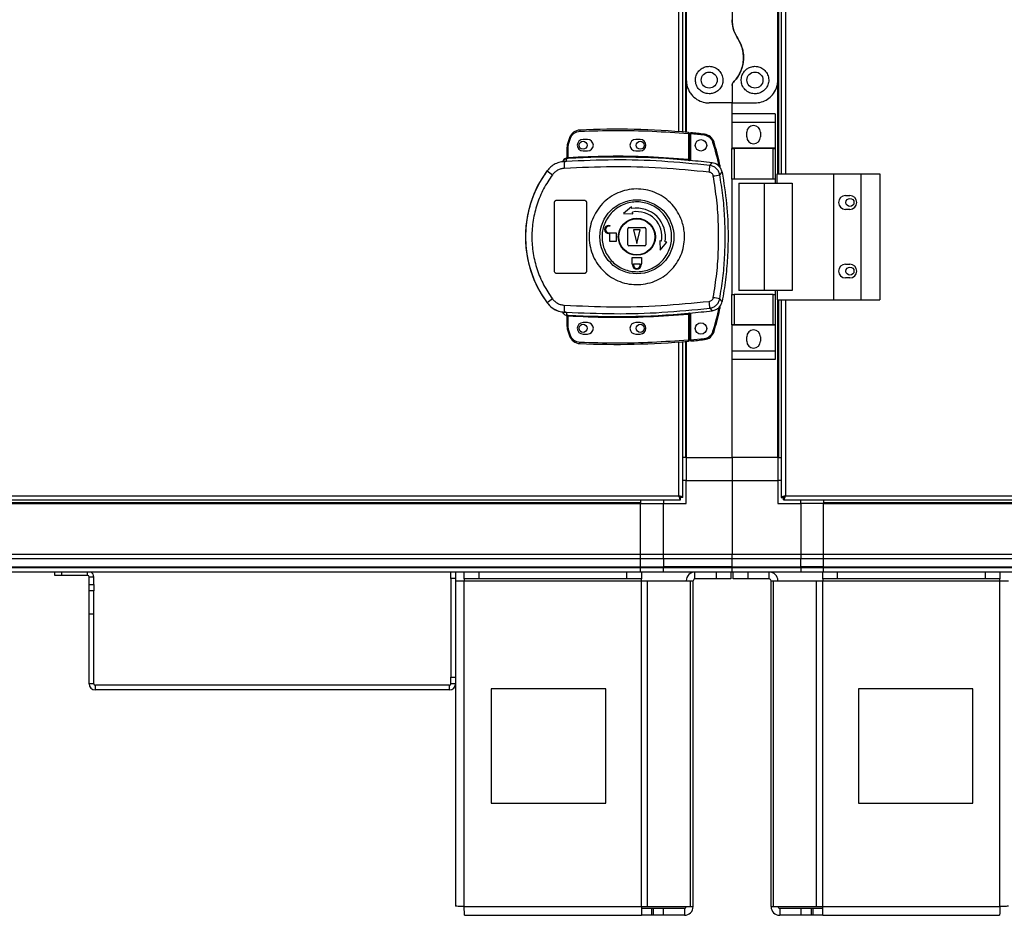
# Model space of a CAD drawing. Units: millimetres. Extents: x 680 to 14535, y 513 to 10474.
# Drawn here: x 12459 to 12889, y 3968 to 4360 of the extents above; entities that cross this region are included whole.
import ezdxf

# ---------------------------------------------------------------- set-up
doc = ezdxf.new("R2010")
doc.units = ezdxf.units.MM

msp = doc.modelspace()

# ---------------------------------------------------------------- linework, layer by layer
at = {"linetype": 'Continuous', "lineweight": 25}
for p, q in [((12790.17, 4292.43), (12790.17, 5319.43)), ((12791.32, 5319.43), (12791.32, 4292.43)), ((12793.12, 5319.43), (12793.12, 4292.43)), ((12746.52, 4310.89), (12746.52, 5300.96)), ((12748.32, 4310.75), (12748.32, 5301.11)), ((12749.47, 5301.2), (12749.47, 4310.65)), ((12749.82, 4393.43), (12749.82, 4333.43)), ((12789.82, 4333.43), (12789.82, 4393.43)), ((12769.82, 4367.05), (12769.82, 4359.81)), ((12749.82, 4333.43), (12749.82, 4310.62)), ((12769.82, 4331.07), (12769.82, 4323.43)), ((12789.82, 4292.43), (12789.82, 4333.43)), ((12769.82, 4323.43), (12759.82, 4323.43)), ((12769.82, 4323.43), (12779.82, 4323.43)), ((12769.82, 4318.6), (12769.82, 4323.43)), ((12788.7, 4318.6), (12769.7, 4318.6)), ((12769.7, 4318.6), (12769.7, 4314.85)), ((12788.7, 4318.6), (12788.7, 4314.85)), ((12788.7, 4314.85), (12769.7, 4314.85)), ((12769.7, 4314.85), (12769.7, 4303.6)), ((12788.7, 4314.85), (12788.7, 4303.6)), ((12750.72, 4310.04), (12750.72, 4298.81)), ((12751.22, 4310.04), (12750.72, 4310.04)), ((12751.22, 4310.04), (12751.22, 4298.78)), ((12757.66, 4309.27), (12751.72, 4309.86)), ((12751.72, 4309.86), (12751.72, 4298.24)), ((12776.2, 4308.58), (12776.2, 4310.58)), ((12782.2, 4310.58), (12782.2, 4308.58)), ((12698.78, 4308.18), (12697.94, 4305.56)), ((12698.22, 4304.09), (12698.42, 4305.41)), ((12698.42, 4305.41), (12699.25, 4308.02)), ((12706.72, 4307.43), (12704.72, 4307.43)), ((12729.72, 4307.43), (12727.72, 4307.43)), ((12697.72, 4299.59), (12697.72, 4304.09)), ((12698.22, 4304.09), (12697.72, 4304.09)), ((12698.22, 4299.63), (12698.22, 4304.09)), ((12704.72, 4302.43), (12706.72, 4302.43)), ((12727.72, 4302.43), (12729.72, 4302.43)), ((12788.7, 4303.6), (12769.7, 4303.6)), ((12769.7, 4303.6), (12769.7, 4303.45)), ((12769.7, 4290.13), (12769.7, 4303.45)), ((12769.7, 4303.45), (12770.7, 4303.45)), ((12770.7, 4303.45), (12770.7, 4290.13)), ((12787.7, 4303.45), (12770.7, 4303.45)), ((12787.7, 4290.13), (12787.7, 4303.45)), ((12787.7, 4303.45), (12788.7, 4303.45)), ((12788.7, 4303.6), (12788.7, 4303.45)), ((12788.7, 4303.45), (12788.7, 4290.13)), ((12695.85, 4297.76), (12695.84, 4297.73)), ((12697.35, 4297.87), (12696.45, 4297.54)), ((12697.33, 4299.22), (12697.34, 4299.25)), ((12697.33, 4299.1), (12697.33, 4299.22)), ((12697.35, 4297.87), (12697.63, 4299.1)), ((12697.63, 4299.1), (12697.46, 4299.1)), ((12697.72, 4299.72), (12697.72, 4299.71)), ((12697.8, 4299.59), (12697.91, 4299.6)), ((12751.22, 4298.29), (12751.36, 4298.27)), ((12760.1, 4296.11), (12761.16, 4297.23)), ((12689.06, 4293.85), (12689.08, 4293.79)), ((12764.43, 4292.05), (12765.47, 4293.2)), ((12789.45, 4292.43), (12814.12, 4292.43)), ((12789.45, 4288.43), (12789.45, 4292.43)), ((12814.12, 4292.43), (12814.12, 4237.43)), ((12814.12, 4292.43), (12826.12, 4292.43)), ((12826.12, 4292.43), (12826.12, 4237.43)), ((12826.12, 4292.43), (12834.37, 4292.43)), ((12834.37, 4292.43), (12834.37, 4237.43)), ((12770.7, 4290.13), (12769.7, 4290.13)), ((12769.7, 4290.13), (12769.7, 4239.73)), ((12787.7, 4290.13), (12770.7, 4290.13)), ((12772.7, 4288.43), (12772.7, 4241.43)), ((12772.7, 4288.43), (12783.8, 4288.43)), ((12783.8, 4288.43), (12783.8, 4241.43)), ((12783.8, 4288.43), (12796.09, 4288.43)), ((12788.7, 4290.13), (12787.7, 4290.13)), ((12788.7, 4290.13), (12788.7, 4288.43)), ((12796.09, 4288.43), (12796.09, 4241.43)), ((12692.22, 4249.93), (12692.22, 4279.93)), ((12693.22, 4280.93), (12705.22, 4280.93)), ((12706.22, 4279.93), (12706.22, 4249.93)), ((12819.32, 4282.93), (12821.32, 4282.93)), ((12725.92, 4277.97), (12722.35, 4275.1)), ((12722.35, 4275.1), (12726.44, 4275.02)), ((12726.05, 4277.24), (12725.92, 4277.97)), ((12726.44, 4275.02), (12726.31, 4275.76)), ((12821.32, 4276.93), (12819.32, 4276.93)), ((12715.92, 4269.93), (12716.42, 4269.93)), ((12716.42, 4269.53), (12715.92, 4269.53)), ((12715.92, 4266.73), (12719.22, 4266.73)), ((12716.42, 4266.33), (12715.92, 4266.33)), ((12716.42, 4269.93), (12716.42, 4269.53)), ((12716.42, 4262.93), (12716.42, 4266.33)), ((12719.22, 4266.73), (12719.22, 4262.93)), ((12724.22, 4261.43), (12724.22, 4268.43)), ((12724.72, 4268.93), (12731.72, 4268.93)), ((12726.72, 4267.93), (12728.22, 4261.93)), ((12729.72, 4267.93), (12726.72, 4267.93)), ((12728.22, 4261.93), (12729.72, 4267.93)), ((12732.22, 4268.43), (12732.22, 4261.43)), ((12719.22, 4262.93), (12716.42, 4262.93)), ((12739.05, 4263.02), (12738.31, 4263.15)), ((12738.31, 4263.15), (12738.4, 4259.05)), ((12738.4, 4259.05), (12741.27, 4262.62)), ((12741.27, 4262.62), (12740.53, 4262.75)), ((12731.72, 4260.93), (12724.72, 4260.93)), ((12726.22, 4255.93), (12730.22, 4255.93)), ((12726.22, 4253.13), (12726.22, 4255.93)), ((12730.22, 4255.93), (12730.22, 4253.13)), ((12705.22, 4248.93), (12693.22, 4248.93)), ((12726.32, 4253.13), (12726.22, 4253.13)), ((12726.32, 4252.63), (12726.32, 4253.13)), ((12726.72, 4253.13), (12729.72, 4253.13)), ((12726.72, 4252.63), (12726.72, 4253.13)), ((12729.72, 4253.13), (12729.72, 4252.63)), ((12730.22, 4253.13), (12730.12, 4253.13)), ((12730.12, 4253.13), (12730.12, 4252.63)), ((12819.32, 4252.93), (12821.32, 4252.93)), ((12821.32, 4246.93), (12819.32, 4246.93)), ((12783.8, 4241.43), (12772.7, 4241.43)), ((12796.09, 4241.43), (12783.8, 4241.43)), ((12788.7, 4241.43), (12788.7, 4239.73)), ((12789.45, 4241.43), (12789.45, 4237.43)), ((12689.08, 4236.06), (12689.06, 4236)), ((12765.47, 4236.66), (12764.43, 4237.8)), ((12769.7, 4226.4), (12769.7, 4239.73)), ((12769.7, 4239.73), (12770.7, 4239.73)), ((12770.7, 4239.73), (12770.7, 4226.4)), ((12787.7, 4239.73), (12770.7, 4239.73)), ((12787.7, 4226.4), (12787.7, 4239.73)), ((12787.7, 4239.73), (12788.7, 4239.73)), ((12788.7, 4239.73), (12788.7, 4226.4)), ((12789.45, 4237.43), (12814.12, 4237.43)), ((12789.82, 4168.43), (12789.82, 4237.43)), ((12790.17, 4168.43), (12790.17, 4237.43)), ((12791.32, 4237.43), (12791.32, 4150.94)), ((12793.12, 4237.43), (12793.12, 4151.73)), ((12814.12, 4237.43), (12826.12, 4237.43)), ((12826.12, 4237.43), (12834.37, 4237.43)), ((12696.45, 4232.31), (12697.35, 4231.99)), ((12697.08, 4232.02), (12697.08, 4231.95)), ((12697.35, 4231.99), (12697.63, 4230.75)), ((12760.1, 4233.74), (12761.16, 4232.63)), ((12697.34, 4230.6), (12697.33, 4230.75)), ((12697.72, 4225.76), (12697.72, 4230.26)), ((12698.22, 4225.76), (12698.22, 4230.23)), ((12706.72, 4227.43), (12704.72, 4227.43)), ((12729.72, 4227.43), (12727.72, 4227.43)), ((12750.72, 4231.04), (12750.72, 4219.81)), ((12751.36, 4231.58), (12751.22, 4231.56)), ((12751.22, 4231.08), (12751.22, 4219.81)), ((12751.72, 4231.62), (12751.72, 4219.9)), ((12697.72, 4225.76), (12698.22, 4225.76)), ((12697.94, 4224.3), (12698.78, 4221.67)), ((12698.42, 4224.44), (12698.22, 4225.76)), ((12699.25, 4221.83), (12698.42, 4224.44)), ((12770.7, 4226.4), (12769.7, 4226.4)), ((12769.7, 4226.4), (12769.7, 4226.25)), ((12788.7, 4226.25), (12769.7, 4226.25)), ((12769.7, 4226.25), (12769.7, 4215)), ((12787.7, 4226.4), (12770.7, 4226.4)), ((12788.7, 4226.4), (12787.7, 4226.4)), ((12788.7, 4226.4), (12788.7, 4226.25)), ((12788.7, 4226.25), (12788.7, 4215)), ((12704.72, 4222.43), (12706.72, 4222.43)), ((12727.72, 4222.43), (12729.72, 4222.43)), ((12746.52, 4151.73), (12746.52, 4218.96)), ((12748.32, 4150.94), (12748.32, 4219.11)), ((12749.47, 4219.2), (12749.47, 4168.43)), ((12749.82, 4219.23), (12749.82, 4168.43)), ((12750.72, 4219.81), (12751.22, 4219.81)), ((12751.72, 4219.9), (12757.66, 4220.49)), ((12776.2, 4219.28), (12776.2, 4221.28)), ((12782.2, 4221.28), (12782.2, 4219.28)), ((12788.7, 4215), (12769.7, 4215)), ((12769.7, 4215), (12769.7, 4211.25)), ((12788.7, 4215), (12788.7, 4211.25)), ((12788.7, 4211.25), (12769.7, 4211.25)), ((12769.82, 4168.43), (12769.82, 4211.25)), ((12749.47, 4168.43), (12748.32, 4168.43)), ((12749.82, 4168.43), (12749.47, 4168.43)), ((12749.82, 4168.43), (12769.82, 4168.43)), ((12749.82, 4168.43), (12749.82, 4158.43)), ((12789.82, 4168.43), (12769.82, 4168.43)), ((12769.82, 4168.43), (12769.82, 4158.43)), ((12789.82, 4168.43), (12790.17, 4168.43)), ((12789.82, 4168.43), (12789.82, 4158.43)), ((12790.17, 4168.43), (12791.32, 4168.43)), ((12749.82, 4158.43), (12748.32, 4158.43)), ((12749.82, 4158.43), (12769.82, 4158.43)), ((12749.82, 4148.43), (12749.82, 4158.43)), ((12769.82, 4158.43), (12789.82, 4158.43)), ((12769.82, 4158.43), (12769.82, 4126.18)), ((12789.82, 4158.43), (12789.82, 4148.43)), ((12791.32, 4158.43), (12789.82, 4158.43)), ((11843.12, 4151.73), (12746.52, 4151.73)), ((12747.31, 4150.93), (12747.32, 4150.93)), ((12747.31, 4149.93), (12747.31, 4150.93)), ((12747.32, 4150.94), (12747.32, 4150.93)), ((12748.32, 4150.94), (12747.32, 4150.94)), ((12791.32, 4150.94), (12792.32, 4150.94)), ((12792.32, 4150.97), (12792.32, 4150.93)), ((12792.32, 4150.93), (12792.33, 4150.93)), ((12792.33, 4149.93), (12792.33, 4150.93)), ((12793.12, 4151.73), (13181.52, 4151.73)), ((11842.33, 4149.93), (12747.31, 4149.93)), ((11859.82, 4148.78), (12729.82, 4148.78)), ((11859.82, 4148.43), (12729.82, 4148.43)), ((12729.82, 4149.93), (12729.82, 4148.78)), ((12729.82, 4148.78), (12729.82, 4148.43)), ((12729.82, 4126.18), (12729.82, 4148.43)), ((12729.82, 4148.43), (12739.82, 4148.43)), ((12739.82, 4149.93), (12739.82, 4148.43)), ((12739.82, 4126.18), (12739.82, 4148.43)), ((12739.82, 4148.43), (12749.82, 4148.43)), ((12789.82, 4148.43), (12799.82, 4148.43)), ((12792.33, 4149.93), (13182.31, 4149.93)), ((12799.82, 4148.43), (12799.82, 4149.93)), ((12799.82, 4148.43), (12799.82, 4126.18)), ((12809.82, 4148.43), (12799.82, 4148.43)), ((12809.82, 4149.93), (12809.82, 4148.78)), ((12809.82, 4148.78), (13164.82, 4148.78)), ((12809.82, 4148.78), (12809.82, 4148.43)), ((12809.82, 4148.43), (13164.82, 4148.43)), ((12809.82, 4126.18), (12809.82, 4148.43)), ((11859.82, 4126.18), (12729.82, 4126.18)), ((12729.82, 4126.18), (12739.82, 4126.18)), ((12729.82, 4124.18), (12729.82, 4126.18)), ((12739.82, 4126.18), (12769.82, 4126.18)), ((12739.82, 4124.18), (12739.82, 4126.18)), ((12769.82, 4126.18), (12799.82, 4126.18)), ((12769.82, 4124.18), (12769.82, 4126.18)), ((12799.82, 4126.18), (12799.82, 4124.18)), ((12799.82, 4126.18), (12809.82, 4126.18)), ((12809.82, 4126.18), (13164.82, 4126.18)), ((12809.82, 4124.18), (12809.82, 4126.18)), ((12729.82, 4124.18), (11859.82, 4124.18)), ((11859.82, 4120.68), (12729.82, 4120.68)), ((11859.82, 4120.43), (12729.82, 4120.43)), ((12739.82, 4124.18), (12729.82, 4124.18)), ((12729.82, 4120.68), (12729.82, 4124.18)), ((12729.82, 4120.68), (12739.82, 4120.68)), ((12729.82, 4120.43), (12729.82, 4120.68)), ((12729.82, 4120.43), (12739.82, 4120.43)), ((12729.82, 4118.43), (12729.82, 4120.43)), ((12769.82, 4124.18), (12739.82, 4124.18)), ((12739.82, 4124.18), (12739.82, 4120.68)), ((12769.82, 4120.68), (12739.82, 4120.68)), ((12739.82, 4120.68), (12739.82, 4120.43)), ((12739.82, 4120.43), (12769.82, 4120.43)), ((12739.82, 4118.43), (12739.82, 4120.43)), ((12799.82, 4124.18), (12769.82, 4124.18)), ((12769.82, 4120.68), (12769.82, 4124.18)), ((12769.82, 4120.68), (12799.82, 4120.68)), ((12769.82, 4120.43), (12769.82, 4120.68)), ((12769.82, 4120.43), (12799.82, 4120.43)), ((12769.82, 4118.43), (12769.82, 4120.43)), ((12799.82, 4120.68), (12799.82, 4124.18)), ((12809.82, 4124.18), (12799.82, 4124.18)), ((12799.82, 4120.43), (12799.82, 4120.68)), ((12809.82, 4120.68), (12799.82, 4120.68)), ((12799.82, 4120.43), (12799.82, 4118.43)), ((12799.82, 4120.43), (12809.82, 4120.43)), ((13164.82, 4124.18), (12809.82, 4124.18)), ((12809.82, 4120.68), (12809.82, 4124.18)), ((12809.82, 4120.68), (13164.82, 4120.68)), ((12809.82, 4120.43), (12809.82, 4120.68)), ((12809.82, 4120.43), (13164.82, 4120.43)), ((12809.82, 4118.43), (12809.82, 4120.43)), ((12729.82, 4118.43), (11859.82, 4118.43)), ((12474.02, 4116.93), (12474.02, 4118.43)), ((12476.91, 4116.93), (12474.02, 4116.93)), ((12476.91, 4118.43), (12476.91, 4116.93)), ((12488.31, 4116.93), (12476.91, 4116.93)), ((12488.31, 4116.93), (12488.31, 4118.43)), ((12491.02, 4116.22), (12489.02, 4116.22)), ((12489.02, 4113.04), (12489.02, 4116.22)), ((12491.02, 4113.04), (12491.02, 4116.22)), ((12647.02, 4115.6), (12647.02, 4118.43)), ((12647.02, 4115.6), (12647.02, 4072.46)), ((12649.02, 4115.6), (12647.02, 4115.6)), ((12649.02, 4118.43), (12649.02, 4115.6)), ((12649.02, 4115.6), (12649.02, 4072.46)), ((12652.82, 4115.43), (12652.82, 4118.43)), ((12659.19, 4118.43), (12659.19, 4115.43)), ((12723.88, 4115.43), (12723.88, 4118.43)), ((12739.82, 4118.43), (12729.82, 4118.43)), ((12730.25, 4118.43), (12730.25, 4115.43)), ((12769.82, 4118.43), (12739.82, 4118.43)), ((12753.62, 4115.43), (12753.62, 4118.43)), ((12762.96, 4115.43), (12762.96, 4118.43)), ((12769.32, 4118.43), (12769.32, 4115.43)), ((12799.82, 4118.43), (12769.82, 4118.43)), ((12770.32, 4115.43), (12770.32, 4118.43)), ((12776.69, 4118.43), (12776.69, 4115.43)), ((12786.02, 4115.43), (12786.02, 4118.43)), ((12809.82, 4118.43), (12799.82, 4118.43)), ((12809.39, 4115.43), (12809.39, 4118.43)), ((13164.82, 4118.43), (12809.82, 4118.43)), ((12815.76, 4118.43), (12815.76, 4115.43)), ((12880.46, 4115.43), (12880.46, 4118.43)), ((12886.82, 4118.43), (12886.82, 4115.43)), ((12489.02, 4113.04), (12491.02, 4113.04)), ((12489.02, 4110.22), (12489.02, 4113.04)), ((12491.02, 4113.04), (12491.02, 4110.22)), ((12649.02, 4114.63), (12652.82, 4114.63)), ((12659.19, 4115.43), (12652.82, 4115.43)), ((12652.82, 4115.43), (12652.82, 4114.63)), ((12652.82, 4114.63), (12730.25, 4114.63)), ((12652.82, 3972.23), (12652.82, 4114.63)), ((12723.88, 4115.43), (12659.19, 4115.43)), ((12730.25, 4115.43), (12723.88, 4115.43)), ((12730.25, 4114.63), (12730.25, 4115.43)), ((12730.25, 3972.23), (12730.25, 4114.63)), ((12730.25, 4114.63), (12732.93, 4114.63)), ((12732.93, 3972.23), (12732.93, 4114.63)), ((12732.93, 4114.63), (12751.71, 4114.63)), ((12751.71, 3972.23), (12751.71, 4114.63)), ((12751.71, 4114.63), (12752.82, 4114.63)), ((12752.82, 3972.23), (12752.82, 4114.63)), ((12762.96, 4115.43), (12753.62, 4115.43)), ((12769.32, 4115.43), (12762.96, 4115.43)), ((12776.69, 4115.43), (12770.32, 4115.43)), ((12786.02, 4115.43), (12776.69, 4115.43)), ((12786.82, 3972.23), (12786.82, 4114.63)), ((12786.82, 4114.63), (12787.93, 4114.63)), ((12787.93, 3972.23), (12787.93, 4114.63)), ((12787.93, 4114.63), (12806.71, 4114.63)), ((12806.71, 3972.23), (12806.71, 4114.63)), ((12806.71, 4114.63), (12809.39, 4114.63)), ((12815.76, 4115.43), (12809.39, 4115.43)), ((12809.39, 4115.43), (12809.39, 4114.63)), ((12809.39, 4114.63), (12886.82, 4114.63)), ((12809.39, 3972.23), (12809.39, 4114.63)), ((12880.46, 4115.43), (12815.76, 4115.43)), ((12886.82, 4115.43), (12880.46, 4115.43)), ((12886.82, 4114.63), (12886.82, 4115.43)), ((12886.82, 3972.23), (12886.82, 4114.63)), ((12886.82, 4114.63), (12890.62, 4114.63)), ((12491.02, 4110.22), (12489.02, 4110.22)), ((12489.02, 4100.22), (12489.02, 4110.22)), ((12491.02, 4100.22), (12491.02, 4110.22)), ((12489.02, 4100.22), (12491.02, 4100.22)), ((12489.02, 4069.64), (12489.02, 4100.22)), ((12491.02, 4069.64), (12491.02, 4100.22)), ((12491.02, 4069.64), (12489.02, 4069.64)), ((12646.31, 4068.93), (12491.73, 4068.93)), ((12491.73, 4066.93), (12491.73, 4068.93)), ((12646.31, 4068.93), (12646.31, 4066.93)), ((12647.02, 4072.46), (12649.02, 4072.46)), ((12647.02, 4069.64), (12647.02, 4072.46)), ((12649.02, 4069.64), (12647.02, 4069.64)), ((12649.02, 4072.46), (12649.02, 4069.64)), ((12649.02, 4069.64), (12649.02, 3972.43)), ((12646.31, 4066.93), (12491.73, 4066.93)), ((12664.63, 4067.43), (12664.63, 4017.43)), ((12714.63, 4067.43), (12664.63, 4067.43)), ((12714.63, 4017.43), (12714.63, 4067.43)), ((12875.01, 4067.43), (12825.01, 4067.43)), ((12825.01, 4067.43), (12825.01, 4017.43)), ((12875.01, 4017.43), (12875.01, 4067.43)), ((12664.63, 4017.43), (12714.63, 4017.43)), ((12825.01, 4017.43), (12875.01, 4017.43)), ((12652.82, 3972.23), (12730.25, 3972.23)), ((12730.25, 3972.23), (12730.25, 3968.43)), ((12730.25, 3972.23), (12732.93, 3972.23)), ((12734.61, 3971.43), (12730.25, 3971.43)), ((12732.93, 3972.23), (12751.71, 3972.23)), ((12734.61, 3971.43), (12734.61, 3968.43)), ((12735.32, 3971.43), (12734.61, 3971.43)), ((12735.32, 3971.43), (12735.32, 3968.43)), ((12739.69, 3971.43), (12735.32, 3971.43)), ((12739.69, 3971.43), (12739.69, 3968.43)), ((12749.02, 3971.43), (12739.69, 3971.43)), ((12749.02, 3971.43), (12749.02, 3968.43)), ((12751.71, 3972.23), (12752.82, 3972.23)), ((12786.82, 3972.23), (12787.93, 3972.23)), ((12787.93, 3972.23), (12806.71, 3972.23)), ((12790.62, 3971.43), (12790.62, 3968.43)), ((12799.96, 3971.43), (12790.62, 3971.43)), ((12799.96, 3968.43), (12799.96, 3971.43)), ((12804.32, 3971.43), (12799.96, 3971.43)), ((12804.32, 3971.43), (12804.32, 3968.43)), ((12805.03, 3971.43), (12804.32, 3971.43)), ((12805.03, 3971.43), (12805.03, 3968.43)), ((12809.39, 3971.43), (12805.03, 3971.43)), ((12806.71, 3972.23), (12809.39, 3972.23)), ((12809.39, 3972.23), (12886.82, 3972.23)), ((12809.39, 3968.43), (12809.39, 3972.23)), ((12653.02, 3968.43), (12730.25, 3968.43)), ((12734.61, 3968.43), (12730.25, 3968.43)), ((12735.32, 3968.43), (12734.61, 3968.43)), ((12739.69, 3968.43), (12735.32, 3968.43)), ((12749.02, 3968.43), (12739.69, 3968.43)), ((12799.96, 3968.43), (12790.62, 3968.43)), ((12804.32, 3968.43), (12799.96, 3968.43)), ((12805.03, 3968.43), (12804.32, 3968.43)), ((12809.39, 3968.43), (12805.03, 3968.43)), ((12809.39, 3968.43), (12886.62, 3968.43))]:
    msp.add_line(p, q, dxfattribs=at)
at = {"linetype": 'Continuous', "lineweight": 25, "flags": 128}
for points in [[(12703.3, 4311.58), (12703.3, 4311.57), (12703.31, 4311.55), (12703.31, 4311.5), (12703.31, 4311.44), (12703.31, 4311.36), (12703.32, 4311.28), (12703.32, 4311.18), (12703.33, 4311.09)], [(12750.72, 4310.04), (12750.73, 4310.14), (12750.74, 4310.23), (12750.74, 4310.32), (12750.75, 4310.39), (12750.76, 4310.46), (12750.76, 4310.5), (12750.76, 4310.53), (12750.76, 4310.54)], [(12757.71, 4309.77), (12757.71, 4309.76), (12757.71, 4309.73), (12757.7, 4309.68), (12757.7, 4309.62), (12757.69, 4309.55), (12757.68, 4309.46), (12757.67, 4309.37), (12757.66, 4309.27)], [(12698.78, 4308.18), (12698.79, 4308.17), (12698.82, 4308.16), (12698.86, 4308.15), (12698.92, 4308.13), (12698.99, 4308.11), (12699.07, 4308.08), (12699.16, 4308.05), (12699.25, 4308.02)], [(12698.22, 4299.63), (12698.23, 4299.53), (12698.23, 4299.44), (12698.24, 4299.36), (12698.24, 4299.28), (12698.24, 4299.22), (12698.25, 4299.17), (12698.25, 4299.14), (12698.25, 4299.13)], [(12750.68, 4298.32), (12750.68, 4298.33), (12750.68, 4298.36), (12750.68, 4298.41), (12750.69, 4298.47), (12750.7, 4298.55), (12750.7, 4298.63), (12750.71, 4298.72), (12750.72, 4298.81)], [(12698.25, 4230.72), (12698.25, 4230.71), (12698.25, 4230.68), (12698.24, 4230.63), (12698.24, 4230.57), (12698.24, 4230.49), (12698.23, 4230.41), (12698.23, 4230.32), (12698.22, 4230.23)], [(12750.72, 4231.04), (12750.71, 4231.13), (12750.7, 4231.22), (12750.7, 4231.3), (12750.69, 4231.38), (12750.68, 4231.44), (12750.68, 4231.49), (12750.68, 4231.52), (12750.68, 4231.53)], [(12697.94, 4224.3), (12697.95, 4224.3), (12697.98, 4224.31), (12698.02, 4224.32), (12698.08, 4224.34), (12698.15, 4224.36), (12698.23, 4224.39), (12698.32, 4224.41), (12698.42, 4224.44)], [(12761.96, 4223.52), (12761.95, 4223.53), (12761.92, 4223.53), (12761.88, 4223.55), (12761.82, 4223.56), (12761.75, 4223.59), (12761.66, 4223.61), (12761.57, 4223.64), (12761.48, 4223.67)], [(12698.78, 4221.67), (12698.79, 4221.68), (12698.82, 4221.69), (12698.86, 4221.7), (12698.92, 4221.72), (12698.99, 4221.74), (12699.07, 4221.77), (12699.16, 4221.8), (12699.25, 4221.83)], [(12750.76, 4219.31), (12750.76, 4219.32), (12750.76, 4219.35), (12750.76, 4219.4), (12750.75, 4219.46), (12750.74, 4219.53), (12750.74, 4219.62), (12750.73, 4219.71), (12750.72, 4219.81)], [(12757.71, 4220), (12757.71, 4220.01), (12757.71, 4220.03), (12757.7, 4220.08), (12757.7, 4220.14), (12757.69, 4220.22), (12757.68, 4220.3), (12757.67, 4220.4), (12757.66, 4220.49)], [(12703.3, 4218.27), (12703.3, 4218.28), (12703.31, 4218.3), (12703.31, 4218.35), (12703.31, 4218.41), (12703.31, 4218.49), (12703.32, 4218.58), (12703.32, 4218.67), (12703.33, 4218.77)]]:
    msp.add_lwpolyline(points, dxfattribs=at)
at = {"linetype": 'Continuous', "lineweight": 25}
for centre, radius in [((12759.82, 4333.43), 3.5), ((12779.82, 4333.43), 3.5), ((12704.72, 4304.93), 1.75), ((12729.72, 4304.93), 1.75), ((12756.22, 4304.88), 2.5), ((12728.24, 4264.93), 16.17), ((12821.32, 4279.93), 1.75), ((12728.22, 4264.93), 8.1), ((12728.22, 4264.93), 7.9), ((12821.32, 4249.93), 1.75), ((12704.72, 4224.93), 1.75), ((12729.72, 4224.93), 1.75), ((12756.22, 4224.88), 2.5)]:
    msp.add_circle(centre, radius, dxfattribs=at)
for centre, radius, start, end in [((12779.2, 4310.58), 3, 0, 180), ((12703.52, 4306.59), 5, 92.4823, 161.4841), ((12719.05, 3948.36), 363.57, 84.9959, 92.4823), ((12750.72, 4310.04), 0.5, 360, 84.9959), ((12718.55, 3948.31), 363.57, 83.8165, 84.7654), ((12757.17, 4304.8), 5, 16.8035, 83.8165), ((12702.72, 4304.09), 5, 162.9661, 180), ((12708.99, 4340.73), 36.87, 252.5589, 253.336), ((12704.72, 4304.93), 2.5, 90, 270), ((12706.72, 4304.93), 2.5, 270, 90), ((12727.72, 4304.93), 2.5, 90, 270), ((12729.72, 4304.93), 2.5, 270, 90), ((12671.2, 4605.53), 312.75, 286.7777, 286.8693), ((12779.2, 4308.58), 3, 180, 0), ((12697.75, 4297.12), 2, 98.4533, 166.9786), ((12697.79, 4297.28), 2, 103.0901, 166.9007), ((12733.71, 4297.49), 37.25, 179.916, 184.1014), ((12697.22, 4299.71), 0.5, 283.1299, 359.9799), ((12697.22, 4299.59), 0.5, 282.4102, 359.9634), ((12697.33, 4299.55), 0.469, 285.0897, 5.008), ((12697.46, 4299.53), 0.456, 291.7836, 9.402), ((12719.05, 3948.36), 351.39, 84.8364, 93.3937), ((12719.05, 3948.36), 351.4, 83.1174, 84.7242), ((12728.22, 4264.93), 48.69, 143.5511, 216.4489), ((12707.26, 4314.62), 27.65, 228.885, 234.8549), ((12735.9, 4296.62), 24.21, 351.7354, 358.805), ((12740.7, 4409.88), 120.2, 280.0131, 281.389), ((12819.32, 4279.93), 3, 90, 270), ((12821.32, 4279.93), 3, 270, 90), ((12728.22, 4264.93), 12.5, 350, 100), ((12728.22, 4264.93), 11, 350, 100), ((12715.92, 4268.13), 1.8, 90, 270), ((12715.92, 4268.13), 1.4, 90, 270), ((12724.72, 4268.43), 0.5, 90, 180), ((12731.72, 4268.43), 0.5, 360, 90), ((12724.72, 4261.43), 0.5, 180, 270), ((12731.72, 4261.43), 0.5, 270, 0), ((12728.22, 4252.63), 1.9, 180, 0), ((12728.22, 4252.63), 1.5, 180, 0), ((12819.32, 4249.93), 3, 90, 270), ((12821.32, 4249.93), 3, 270, 90), ((12707.3, 4215.19), 27.7, 125.1546, 131.1129), ((12735.9, 4233.23), 24.21, 1.195, 8.2646), ((12740.46, 4118.69), 121.49, 78.6183, 79.9796), ((12733.72, 4232.36), 37.26, 175.8992, 180.0835), ((12719.05, 4581.5), 351.4, 275.2758, 276.8826), ((12697.22, 4230.26), 0.5, 0.0093, 77.5898), ((12697.46, 4230.33), 0.456, 350.598, 68.2164), ((12719.05, 4581.5), 351.39, 266.6063, 275.1636), ((12704.72, 4224.93), 2.5, 90, 270), ((12706.72, 4224.93), 2.5, 270, 90), ((12727.72, 4224.93), 2.5, 90, 270), ((12729.72, 4224.93), 2.5, 270, 90), ((12702.72, 4225.76), 5, 180, 197.0339), ((12757.17, 4224.97), 5, 276.1835, 343.1965), ((12779.2, 4221.28), 3, 0, 180), ((12703.52, 4223.26), 5, 198.5159, 267.5177), ((12719.05, 4581.5), 363.57, 267.5177, 275.0041), ((12750.72, 4219.81), 0.5, 275.0041, 360), ((12718.55, 4581.45), 363.57, 275.2346, 276.1835), ((12779.2, 4219.28), 3, 180, 0), ((12488.31, 4116.22), 0.71, 0, 90), ((12488.31, 4116.22), 2.71, 0, 54.6366), ((12753.62, 4114.63), 3.8, 90, 180), ((12786.02, 4114.63), 3.8, 0, 90), ((12753.62, 4114.63), 0.8, 90, 180), ((12786.02, 4114.63), 0.8, 0, 90), ((12491.73, 4069.64), 2.71, 180, 270), ((12491.73, 4069.64), 0.71, 180, 270), ((12646.31, 4069.64), 2.71, 270, 0), ((12646.31, 4069.64), 0.71, 270, 0), ((12749.02, 3972.23), 3.8, 270, 0), ((12749.02, 3972.23), 0.8, 270, 0), ((12790.62, 3972.23), 3.8, 180, 270), ((12790.62, 3972.23), 0.8, 180, 270)]:
    msp.add_arc(centre, radius, start, end, dxfattribs=at)
for points, knots in [([(12772.31, 4351.53), (12771.89, 4352.24), (12771.04, 4353.68), (12770.06, 4356.45), (12769.91, 4358.56), (12769.82, 4359.81)], [0, 0, 0, 0, 0.282888, 0.573748, 1, 1, 1, 1]), ([(12769.82, 4359.81), (12769.86, 4358.98), (12769.95, 4357.3), (12770.67, 4354.44), (12771.7, 4352.62), (12772.31, 4351.53)], [0, 0, 0, 0, 0.282545, 0.57349, 1, 1, 1, 1]), ([(12772.31, 4351.53), (12772.52, 4351.19), (12773.18, 4350.14), (12774.01, 4348.24), (12774.66, 4345.84), (12774.88, 4343.38), (12774.72, 4340.88), (12774.13, 4338.44), (12773.18, 4336.18), (12771.94, 4334.17), (12770.92, 4333.04), (12770.4, 4332.48)], [0, 0, 0, 0, 0.056554, 0.173267, 0.290003, 0.408347, 0.526739, 0.651423, 0.776145, 0.888073, 1, 1, 1, 1]), ([(12770.4, 4332.48), (12770.93, 4333.05), (12771.97, 4334.2), (12773.24, 4336.3), (12774.23, 4338.7), (12774.8, 4341.38), (12774.87, 4344.15), (12774.45, 4346.82), (12773.61, 4349.33), (12772.74, 4350.8), (12772.31, 4351.53)], [0, 0, 0, 0, 0.114124, 0.228259, 0.361977, 0.495671, 0.62848, 0.761243, 0.88063, 1, 1, 1, 1]), ([(12759.82, 4327.43), (12760.42, 4327.48), (12761.63, 4327.59), (12763.26, 4328.41), (12764.62, 4329.66), (12765.6, 4331.4), (12765.96, 4333.53), (12765.5, 4335.76), (12764.25, 4337.67), (12762.47, 4338.94), (12760.48, 4339.5), (12758.51, 4339.39), (12756.72, 4338.68), (12755.24, 4337.46), (12754.19, 4335.8), (12753.72, 4333.83), (12753.93, 4331.7), (12754.93, 4329.7), (12756.55, 4328.26), (12758.29, 4327.53), (12759.37, 4327.46), (12759.82, 4327.43)], [0, 0, 0, 0, 0.045377, 0.090639, 0.138871, 0.194043, 0.255449, 0.318866, 0.379116, 0.433998, 0.484485, 0.532569, 0.580068, 0.628562, 0.679545, 0.734412, 0.793927, 0.857015, 0.919259, 0.965816, 1, 1, 1, 1]), ([(12779.82, 4339.43), (12779.18, 4339.37), (12777.9, 4339.25), (12776.19, 4338.32), (12774.84, 4336.95), (12773.96, 4335.17), (12773.71, 4333.12), (12774.18, 4331), (12775.43, 4329.12), (12777.3, 4327.83), (12779.36, 4327.34), (12781.24, 4327.51), (12782.89, 4328.17), (12784.3, 4329.3), (12785.4, 4330.92), (12785.94, 4332.97), (12785.7, 4335.22), (12784.63, 4337.25), (12782.95, 4338.68), (12781.24, 4339.35), (12780.19, 4339.4), (12779.82, 4339.43)], [0, 0, 0, 0, 0.048119, 0.0962, 0.145358, 0.197508, 0.253907, 0.314881, 0.37837, 0.438857, 0.490937, 0.535787, 0.579159, 0.626051, 0.679408, 0.739516, 0.802958, 0.864379, 0.92062, 0.97204, 1, 1, 1, 1]), ([(12749.82, 4333.43), (12749.86, 4332.79), (12749.93, 4331.52), (12750.48, 4329.71), (12751.34, 4328.02), (12752.77, 4326.17), (12754.92, 4324.53), (12757.54, 4323.56), (12759.18, 4323.46), (12759.82, 4323.43)], [0, 0, 0, 0, 0.125585, 0.251188, 0.376808, 0.502364, 0.711135, 0.886599, 1, 1, 1, 1]), ([(12769.82, 4331.07), (12769.84, 4331.32), (12769.89, 4331.83), (12770.23, 4332.26), (12770.4, 4332.48)], [0, 0, 0, 0, 0.486029, 1, 1, 1, 1]), ([(12770.4, 4332.48), (12770.25, 4332.29), (12769.95, 4331.92), (12769.83, 4331.4), (12769.82, 4331.12), (12769.82, 4331.07)], [0, 0, 0, 0, 0.447098, 0.892714, 1, 1, 1, 1]), ([(12779.82, 4323.43), (12780.8, 4323.51), (12782.76, 4323.68), (12785.4, 4324.98), (12787.68, 4326.97), (12789.05, 4329.3), (12789.72, 4331.55), (12789.79, 4332.8), (12789.82, 4333.43)], [0, 0, 0, 0, 0.172878, 0.345158, 0.531982, 0.752765, 0.876401, 1, 1, 1, 1]), ([(12699.25, 4308.02), (12699.43, 4308.42), (12699.79, 4309.26), (12700.78, 4310.23), (12701.99, 4310.91), (12702.89, 4311.03), (12703.33, 4311.09)], [0, 0, 0, 0, 0.244217, 0.499989, 0.755745, 1, 1, 1, 1]), ([(12703.33, 4311.09), (12708.6, 4311.24), (12719.13, 4311.56), (12734.95, 4311.22), (12745.46, 4310.43), (12750.72, 4310.04)], [0, 0, 0, 0, 0.333441, 0.666563, 1, 1, 1, 1]), ([(12751.72, 4310.37), (12751.72, 4310.36), (12751.72, 4310.35), (12751.72, 4310.26), (12751.72, 4310.14), (12751.72, 4309.99), (12751.72, 4309.9), (12751.72, 4309.86)], [0, 0, 0, 0, 0.213577, 0.427112, 0.641092, 0.855796, 1, 1, 1, 1]), ([(12761.48, 4306.1), (12761.32, 4306.5), (12761, 4307.32), (12760.09, 4308.3), (12758.95, 4309.02), (12758.08, 4309.19), (12757.66, 4309.27)], [0, 0, 0, 0, 0.244575, 0.499994, 0.755423, 1, 1, 1, 1]), ([(12764.11, 4295.7), (12764.1, 4295.78), (12763.49, 4299.31), (12762.48, 4302.74), (12761.48, 4306.1)], [0, 0, 0, 0, 0.024044, 1, 1, 1, 1]), ([(12764.72, 4294.96), (12764.61, 4295.61), (12763.95, 4299.43), (12762.86, 4303.15), (12761.96, 4306.24)], [0, 0, 0, 0, 0.170344, 1, 1, 1, 1]), ([(12697.08, 4297.83), (12696.31, 4297.78), (12694.76, 4297.67), (12692.57, 4296.83), (12690.6, 4295.57), (12689.59, 4294.38), (12689.08, 4293.79)], [0, 0, 0, 0, 0.249759, 0.499658, 0.748701, 1, 1, 1, 1]), ([(12696.6, 4298.88), (12696.47, 4298.77), (12696.16, 4298.52), (12695.94, 4298.1), (12695.86, 4297.82), (12695.85, 4297.76)], [0, 0, 0, 0, 0.370402, 0.857176, 1, 1, 1, 1]), ([(12697.08, 4297.83), (12697.07, 4297.83), (12697.04, 4297.81), (12696.77, 4297.72), (12696.56, 4297.6), (12696.45, 4297.54)], [0, 0, 0, 0, 0.181921, 0.577618, 1, 1, 1, 1]), ([(12697.46, 4299.1), (12697.42, 4299.09), (12697.34, 4299.09), (12697.33, 4299.1), (12697.33, 4299.1)], [0, 0, 0, 0, 0.493716, 1, 1, 1, 1]), ([(12697.72, 4299.74), (12697.72, 4299.71), (12697.71, 4299.63), (12697.67, 4299.49), (12697.56, 4299.36), (12697.44, 4299.28), (12697.36, 4299.26), (12697.34, 4299.25)], [0, 0, 0, 0, 0.124806, 0.377199, 0.629377, 0.881154, 1, 1, 1, 1]), ([(12760.1, 4296.11), (12753.14, 4296.8), (12739.25, 4298.17), (12718.27, 4298.75), (12704.33, 4298.16), (12697.35, 4297.87)], [0, 0, 0, 0, 0.333761, 0.666535, 1, 1, 1, 1]), ([(12698.25, 4299.13), (12698.14, 4299.12), (12697.91, 4299.11), (12697.72, 4299.1), (12697.63, 4299.1)], [0, 0, 0, 0, 0.499917, 1, 1, 1, 1]), ([(12697.72, 4299.59), (12697.72, 4299.58), (12697.73, 4299.58), (12697.78, 4299.59), (12697.8, 4299.59)], [0, 0, 0, 0, 0.4461272, 1, 1, 1, 1]), ([(12697.91, 4299.6), (12697.95, 4299.6), (12698.05, 4299.61), (12698.16, 4299.62), (12698.22, 4299.63)], [0, 0, 0, 0, 0.481481, 1, 1, 1, 1]), ([(12698.22, 4299.63), (12704.05, 4299.88), (12715.72, 4300.4), (12733.25, 4300.13), (12744.9, 4299.25), (12750.72, 4298.81)], [0, 0, 0, 0, 0.3333245, 0.6666827, 1, 1, 1, 1]), ([(12751.36, 4298.27), (12751.26, 4298.27), (12751.06, 4298.28), (12750.8, 4298.31), (12750.68, 4298.32)], [0, 0, 0, 0, 0.5000002, 1, 1, 1, 1]), ([(12750.72, 4298.81), (12750.76, 4298.81), (12750.82, 4298.8), (12750.95, 4298.78), (12751.06, 4298.77), (12751.14, 4298.76), (12751.18, 4298.76), (12751.21, 4298.77), (12751.22, 4298.77), (12751.22, 4298.78)], [0, 0, 0, 0, 0.1360422, 0.2647789, 0.4993907, 0.623286, 0.7479042, 0.8735017, 1, 1, 1, 1]), ([(12751.22, 4298.78), (12751.22, 4298.67), (12751.22, 4298.51), (12751.22, 4298.35), (12751.22, 4298.31), (12751.22, 4298.29)], [0, 0, 0, 0, 0.499476, 0.758883, 1, 1, 1, 1]), ([(12765.47, 4293.2), (12765.31, 4293.74), (12764.99, 4294.82), (12763.87, 4296.12), (12762.54, 4296.96), (12761.57, 4297.14), (12761.16, 4297.23)], [0, 0, 0, 0, 0.266852, 0.533702, 0.800354, 1, 1, 1, 1]), ([(12689.08, 4293.79), (12688.01, 4292.23), (12685.97, 4289.26), (12683.66, 4284.62), (12682.01, 4280.32), (12680.87, 4276.3), (12680.11, 4272.48), (12679.66, 4268.67), (12679.47, 4263.62), (12679.98, 4257.21), (12681.47, 4251.07), (12683.21, 4246.37), (12684.76, 4242.99), (12686.69, 4239.48), (12688.27, 4237.23), (12689.08, 4236.06)], [0, 0, 0, 0, 0.091423, 0.175034, 0.250822, 0.314849, 0.377832, 0.439771, 0.500659, 0.623349, 0.750251, 0.806126, 0.866379, 0.931005, 1, 1, 1, 1]), ([(12691.35, 4292.01), (12689.99, 4290), (12687.28, 4285.97), (12684.5, 4279.22), (12682.76, 4272.15), (12682.19, 4264.9), (12682.77, 4257.65), (12684.52, 4250.6), (12687.3, 4243.86), (12690, 4239.85), (12691.35, 4237.84)], [0, 0, 0, 0, 0.125319, 0.250822, 0.375328, 0.500592, 0.625187, 0.750313, 0.875059, 1, 1, 1, 1]), ([(12696.55, 4294.82), (12696.04, 4294.76), (12695.03, 4294.63), (12693.62, 4294.04), (12692.34, 4293.18), (12691.68, 4292.4), (12691.35, 4292.01)], [0, 0, 0, 0, 0.249414, 0.49963, 0.748743, 1, 1, 1, 1]), ([(12759.86, 4293.14), (12752.84, 4293.82), (12738.82, 4295.2), (12717.66, 4295.76), (12703.59, 4295.14), (12696.55, 4294.82)], [0, 0, 0, 0, 0.333403, 0.666667, 1, 1, 1, 1]), ([(12761.6, 4291.52), (12761.54, 4291.72), (12761.42, 4292.13), (12761.02, 4292.64), (12760.49, 4293.01), (12760.07, 4293.09), (12759.86, 4293.14)], [0, 0, 0, 0, 0.249641, 0.499395, 0.74916, 1, 1, 1, 1]), ([(12764.43, 4292.05), (12764.29, 4292.56), (12764, 4293.59), (12762.99, 4294.85), (12761.67, 4295.78), (12760.63, 4296), (12760.1, 4296.11)], [0, 0, 0, 0, 0.249824, 0.499697, 0.749461, 1, 1, 1, 1]), ([(12764.43, 4237.8), (12764.92, 4240.81), (12765.9, 4246.81), (12766.65, 4255.87), (12766.92, 4264.93), (12766.65, 4273.98), (12765.9, 4283.04), (12764.92, 4289.04), (12764.43, 4292.05)], [0, 0, 0, 0, 0.167826, 0.334227, 0.499998, 0.665773, 0.832169, 1, 1, 1, 1]), ([(12765.47, 4293.2), (12766.2, 4288.6), (12767.67, 4279.39), (12768.18, 4266.86), (12767.89, 4255.78), (12767.07, 4246.16), (12766, 4239.82), (12765.47, 4236.66)], [0, 0, 0, 0, 0.245662, 0.491372, 0.660876, 0.83053, 1, 1, 1, 1]), ([(12761.6, 4238.34), (12762.16, 4241.86), (12763.28, 4248.9), (12763.98, 4259.58), (12763.98, 4270.27), (12763.28, 4280.95), (12762.16, 4288), (12761.6, 4291.52)], [0, 0, 0, 0, 0.1999818, 0.4002522, 0.5997388, 0.8000138, 1, 1, 1, 1]), ([(12749.04, 4264.64), (12748.96, 4263.35), (12748.78, 4260.68), (12747.54, 4256.79), (12745.59, 4253.14), (12742.94, 4249.95), (12739.72, 4247.34), (12736.05, 4245.41), (12732.07, 4244.25), (12727.94, 4243.89), (12723.82, 4244.36), (12719.87, 4245.63), (12716.26, 4247.65), (12713.11, 4250.35), (12710.55, 4253.62), (12708.69, 4257.32), (12707.58, 4261.32), (12707.28, 4265.46), (12707.79, 4269.59), (12709.1, 4273.52), (12711.15, 4277.13), (12713.87, 4280.26), (12717.16, 4282.79), (12720.87, 4284.63), (12724.88, 4285.69), (12729.01, 4285.95), (12733.12, 4285.38), (12737.04, 4284.01), (12740.6, 4281.9), (12743.69, 4279.13), (12746.16, 4275.81), (12747.75, 4272.47), (12748.62, 4269.39), (12749.01, 4266.9), (12749.03, 4265.31), (12749.04, 4264.64)], [0, 0, 0, 0, 0.029528, 0.061167, 0.092545, 0.124103, 0.155512, 0.187009, 0.21851, 0.249917, 0.281479, 0.312864, 0.344395, 0.375876, 0.407305, 0.43886, 0.470241, 0.501879, 0.53347, 0.564886, 0.596382, 0.6279, 0.659293, 0.690854, 0.722235, 0.753766, 0.785221, 0.816689, 0.848166, 0.879635, 0.911114, 0.942616, 0.963601, 0.984553, 1, 1, 1, 1]), ([(12692.22, 4279.93), (12692.23, 4280.04), (12692.25, 4280.26), (12692.43, 4280.56), (12692.68, 4280.79), (12692.96, 4280.91), (12693.15, 4280.92), (12693.22, 4280.93)], [0, 0, 0, 0, 0.214379, 0.428792, 0.643304, 0.858037, 1, 1, 1, 1]), ([(12705.22, 4280.93), (12705.33, 4280.91), (12705.56, 4280.89), (12705.86, 4280.72), (12706.08, 4280.47), (12706.2, 4280.18), (12706.22, 4280), (12706.22, 4279.93)], [0, 0, 0, 0, 0.214767, 0.429685, 0.644399, 0.85907, 1, 1, 1, 1]), ([(12713.03, 4265.13), (12713.04, 4265.47), (12713.07, 4266.26), (12713.23, 4267.49), (12713.52, 4268.82), (12714.08, 4270.64), (12715.15, 4272.88), (12716.96, 4275.3), (12719.21, 4277.32), (12721.82, 4278.85), (12724.67, 4279.85), (12727.67, 4280.26), (12730.69, 4280.07), (12733.62, 4279.29), (12736.33, 4277.94), (12738.72, 4276.1), (12740.71, 4273.81), (12742.2, 4271.18), (12743.16, 4268.31), (12743.53, 4265.3), (12743.3, 4262.27), (12742.49, 4259.36), (12741.12, 4256.66), (12739.25, 4254.28), (12736.95, 4252.32), (12734.31, 4250.85), (12731.43, 4249.92), (12728.42, 4249.59), (12725.41, 4249.85), (12722.5, 4250.7), (12719.83, 4252.11), (12717.48, 4254.01), (12715.55, 4256.34), (12714.12, 4259.01), (12713.25, 4261.84), (12713.03, 4263.92), (12713.03, 4265), (12713.03, 4265.13)], [0, 0, 0, 0, 0.010536, 0.024778, 0.039009, 0.053249, 0.084653, 0.116156, 0.147666, 0.179065, 0.210626, 0.242009, 0.273544, 0.305019, 0.336453, 0.368006, 0.399386, 0.430938, 0.46237, 0.494023, 0.525526, 0.55704, 0.588438, 0.619997, 0.651379, 0.682914, 0.714384, 0.745822, 0.777371, 0.80875, 0.840305, 0.871735, 0.903215, 0.934751, 0.966136, 0.995616, 1, 1, 1, 1]), ([(12693.22, 4248.93), (12693.11, 4248.94), (12692.88, 4248.96), (12692.58, 4249.13), (12692.36, 4249.39), (12692.24, 4249.67), (12692.23, 4249.85), (12692.22, 4249.93)], [0, 0, 0, 0, 0.214982, 0.429919, 0.64484, 0.859444, 1, 1, 1, 1]), ([(12706.22, 4249.93), (12706.21, 4249.81), (12706.19, 4249.59), (12706.02, 4249.29), (12705.76, 4249.06), (12705.48, 4248.94), (12705.29, 4248.93), (12705.22, 4248.93)], [0, 0, 0, 0, 0.214578, 0.42908, 0.643785, 0.858464, 1, 1, 1, 1]), ([(12689.06, 4236), (12689.75, 4235.22), (12691.13, 4233.68), (12693.98, 4232.23), (12696.05, 4232.04), (12697.08, 4231.95)], [0, 0, 0, 0, 0.333325, 0.666672, 1, 1, 1, 1]), ([(12689.08, 4236.06), (12689.59, 4235.47), (12690.59, 4234.29), (12692.56, 4233.03), (12694.75, 4232.18), (12696.31, 4232.07), (12697.08, 4232.02)], [0, 0, 0, 0, 0.249408, 0.499533, 0.74912, 1, 1, 1, 1]), ([(12691.35, 4237.84), (12691.68, 4237.45), (12692.33, 4236.68), (12693.61, 4235.82), (12695.03, 4235.22), (12696.04, 4235.09), (12696.55, 4235.03)], [0, 0, 0, 0, 0.249393, 0.499602, 0.748755, 1, 1, 1, 1]), ([(12696.55, 4235.03), (12703.59, 4234.72), (12717.66, 4234.09), (12738.82, 4234.65), (12752.84, 4236.03), (12759.86, 4236.71)], [0, 0, 0, 0, 0.333365, 0.666597, 1, 1, 1, 1]), ([(12759.86, 4236.71), (12760.07, 4236.76), (12760.48, 4236.84), (12761.02, 4237.21), (12761.42, 4237.72), (12761.54, 4238.13), (12761.6, 4238.34)], [0, 0, 0, 0, 0.249681, 0.499438, 0.749207, 1, 1, 1, 1]), ([(12760.1, 4233.74), (12760.62, 4233.85), (12761.66, 4234.07), (12762.99, 4235), (12764, 4236.26), (12764.29, 4237.29), (12764.43, 4237.8)], [0, 0, 0, 0, 0.249407, 0.49912, 0.749038, 1, 1, 1, 1]), ([(12761.16, 4232.63), (12761.71, 4232.75), (12762.82, 4232.99), (12764.19, 4234.03), (12765.11, 4235.3), (12765.36, 4236.25), (12765.47, 4236.66)], [0, 0, 0, 0, 0.266846, 0.533714, 0.800359, 1, 1, 1, 1]), ([(12695.85, 4232.1), (12695.92, 4231.88), (12696.06, 4231.45), (12696.54, 4230.95), (12696.99, 4230.69), (12697.27, 4230.62), (12697.34, 4230.6)], [0, 0, 0, 0, 0.304329, 0.608486, 0.912593, 1, 1, 1, 1]), ([(12697.08, 4232.02), (12697.07, 4232.02), (12697.04, 4232.04), (12696.77, 4232.13), (12696.56, 4232.25), (12696.45, 4232.31)], [0, 0, 0, 0, 0.181915, 0.577633, 1, 1, 1, 1]), ([(12697.35, 4231.99), (12704.33, 4231.69), (12718.27, 4231.1), (12739.25, 4231.68), (12753.14, 4233.05), (12760.1, 4233.74)], [0, 0, 0, 0, 0.333528, 0.666241, 1, 1, 1, 1]), ([(12761.48, 4223.67), (12762.48, 4227.02), (12763.5, 4230.46), (12764.1, 4233.99), (12764.12, 4234.08)], [0, 0, 0, 0, 0.975309, 1, 1, 1, 1]), ([(12761.96, 4223.52), (12762.86, 4226.61), (12763.97, 4230.4), (12764.64, 4234.28), (12764.76, 4235)], [0, 0, 0, 0, 0.815774, 1, 1, 1, 1]), ([(12697.33, 4230.75), (12697.33, 4230.75), (12697.34, 4230.76), (12697.4, 4230.76), (12697.49, 4230.75), (12697.58, 4230.75), (12697.63, 4230.75)], [0, 0, 0, 0, 0.262048, 0.517313, 0.764607, 1, 1, 1, 1]), ([(12697.72, 4230.11), (12697.72, 4230.14), (12697.72, 4230.2), (12697.7, 4230.28), (12697.65, 4230.38), (12697.58, 4230.47), (12697.49, 4230.54), (12697.42, 4230.58), (12697.36, 4230.59), (12697.34, 4230.6)], [0, 0, 0, 0, 0.124597, 0.249037, 0.373479, 0.625129, 0.74937, 0.873065, 1, 1, 1, 1]), ([(12697.63, 4230.75), (12697.72, 4230.75), (12697.91, 4230.74), (12698.14, 4230.73), (12698.25, 4230.72)], [0, 0, 0, 0, 0.498972, 1, 1, 1, 1]), ([(12697.91, 4230.25), (12697.88, 4230.25), (12697.84, 4230.26), (12697.79, 4230.26), (12697.76, 4230.27), (12697.73, 4230.27), (12697.72, 4230.27), (12697.72, 4230.26)], [0, 0, 0, 0, 0.249216, 0.415602, 0.499845, 0.764287, 1, 1, 1, 1]), ([(12698.22, 4230.23), (12698.16, 4230.23), (12698.05, 4230.24), (12697.95, 4230.25), (12697.91, 4230.25)], [0, 0, 0, 0, 0.518498, 1, 1, 1, 1]), ([(12750.72, 4231.04), (12744.9, 4230.6), (12733.25, 4229.72), (12715.72, 4229.45), (12704.05, 4229.97), (12698.22, 4230.23)], [0, 0, 0, 0, 0.333322, 0.66668, 1, 1, 1, 1]), ([(12750.68, 4231.53), (12750.8, 4231.54), (12751.06, 4231.57), (12751.26, 4231.58), (12751.36, 4231.58)], [0, 0, 0, 0, 0.499992, 1, 1, 1, 1]), ([(12751.22, 4231.08), (12751.22, 4231.08), (12751.21, 4231.09), (12751.18, 4231.09), (12751.14, 4231.09), (12751.06, 4231.09), (12750.95, 4231.07), (12750.82, 4231.05), (12750.76, 4231.04), (12750.72, 4231.04)], [0, 0, 0, 0, 0.1265031, 0.252092, 0.3767149, 0.5006043, 0.7352534, 0.8639525, 1, 1, 1, 1]), ([(12751.22, 4231.56), (12751.22, 4231.54), (12751.22, 4231.5), (12751.22, 4231.34), (12751.22, 4231.18), (12751.22, 4231.08)], [0, 0, 0, 0, 0.2399967, 0.5004999, 1, 1, 1, 1]), ([(12757.66, 4220.49), (12758.08, 4220.58), (12758.95, 4220.74), (12760.09, 4221.46), (12761, 4222.45), (12761.32, 4223.27), (12761.48, 4223.67)], [0, 0, 0, 0, 0.244585, 0.500023, 0.755417, 1, 1, 1, 1]), ([(12703.33, 4218.77), (12702.89, 4218.82), (12701.99, 4218.94), (12700.78, 4219.62), (12699.79, 4220.59), (12699.43, 4221.43), (12699.25, 4221.83)], [0, 0, 0, 0, 0.2442534, 0.5000071, 0.7557453, 1, 1, 1, 1]), ([(12750.72, 4219.81), (12745.46, 4219.42), (12734.95, 4218.64), (12719.13, 4218.29), (12708.6, 4218.61), (12703.33, 4218.77)], [0, 0, 0, 0, 0.333437, 0.666559, 1, 1, 1, 1]), ([(12751.72, 4219.9), (12751.72, 4219.84), (12751.72, 4219.73), (12751.72, 4219.58), (12751.72, 4219.47), (12751.72, 4219.41), (12751.72, 4219.4), (12751.72, 4219.4)], [0, 0, 0, 0, 0.2160262, 0.4317468, 0.647039, 0.8616761, 1, 1, 1, 1]), ([(12746.52, 4151.73), (12746.58, 4151.52), (12746.7, 4151.1), (12746.87, 4150.54), (12747.05, 4150.13), (12747.2, 4149.95), (12747.28, 4149.93), (12747.31, 4149.93)], [0, 0, 0, 0, 0.222934, 0.445915, 0.668916, 0.891879, 1, 1, 1, 1]), ([(12748.32, 4150.94), (12748.3, 4150.99), (12748.26, 4151.11), (12747.92, 4151.29), (12747.43, 4151.46), (12746.93, 4151.61), (12746.62, 4151.7), (12746.52, 4151.73)], [0, 0, 0, 0, 0.222935, 0.445916, 0.668877, 0.891839, 1, 1, 1, 1]), ([(12746.52, 4151.73), (12746.59, 4151.61), (12746.73, 4151.39), (12746.94, 4151.12), (12747.13, 4150.95), (12747.25, 4150.93), (12747.31, 4150.93)], [0, 0, 0, 0, 0.275254, 0.529317, 0.783459, 1, 1, 1, 1]), ([(12747.32, 4150.94), (12747.31, 4151.01), (12747.28, 4151.15), (12747.07, 4151.35), (12746.81, 4151.54), (12746.61, 4151.67), (12746.52, 4151.73)], [0, 0, 0, 0, 0.275382, 0.529467, 0.783388, 1, 1, 1, 1]), ([(12793.12, 4151.73), (12792.91, 4151.67), (12792.49, 4151.55), (12791.94, 4151.37), (12791.53, 4151.2), (12791.34, 4151.05), (12791.33, 4150.96), (12791.32, 4150.94)], [0, 0, 0, 0, 0.222941, 0.445896, 0.668919, 0.891875, 1, 1, 1, 1]), ([(12793.12, 4151.73), (12793, 4151.65), (12792.78, 4151.51), (12792.51, 4151.31), (12792.35, 4151.12), (12792.33, 4150.99), (12792.32, 4150.94)], [0, 0, 0, 0, 0.275314, 0.529372, 0.783507, 1, 1, 1, 1]), ([(12792.33, 4149.93), (12792.39, 4149.95), (12792.51, 4149.99), (12792.68, 4150.32), (12792.86, 4150.81), (12793.01, 4151.31), (12793.09, 4151.62), (12793.12, 4151.73)], [0, 0, 0, 0, 0.222934, 0.445915, 0.668916, 0.891879, 1, 1, 1, 1]), ([(12792.33, 4150.93), (12792.4, 4150.94), (12792.54, 4150.97), (12792.75, 4151.17), (12792.94, 4151.44), (12793.06, 4151.63), (12793.12, 4151.73)], [0, 0, 0, 0, 0.27541, 0.529492, 0.783498, 1, 1, 1, 1]), ([(12652.82, 3972.23), (12652.32, 3972.24), (12651.33, 3972.28), (12650.07, 3972.33), (12649.19, 3972.38), (12649.08, 3972.41), (12649.02, 3972.43)], [0, 0, 0, 0, 0.250007, 0.5000108, 0.7499798, 1, 1, 1, 1]), ([(12653.02, 3968.43), (12653, 3968.48), (12652.97, 3968.6), (12652.92, 3969.48), (12652.87, 3970.73), (12652.84, 3971.73), (12652.82, 3972.23)], [0, 0, 0, 0, 0.250015, 0.499979, 0.749978, 1, 1, 1, 1]), ([(12886.82, 3972.23), (12886.8, 3971.73), (12886.77, 3970.73), (12886.72, 3969.48), (12886.67, 3968.6), (12886.64, 3968.48), (12886.62, 3968.43)], [0, 0, 0, 0, 0.250023, 0.500021, 0.749985, 1, 1, 1, 1]), ([(12890.62, 3972.43), (12890.56, 3972.41), (12890.45, 3972.38), (12889.57, 3972.33), (12888.31, 3972.28), (12887.32, 3972.24), (12886.82, 3972.23)], [0, 0, 0, 0, 0.250026, 0.499999, 0.749999, 1, 1, 1, 1])]:
    msp.add_open_spline(points, degree=3, knots=knots, dxfattribs=at)

doc.saveas('drawing.dxf')
